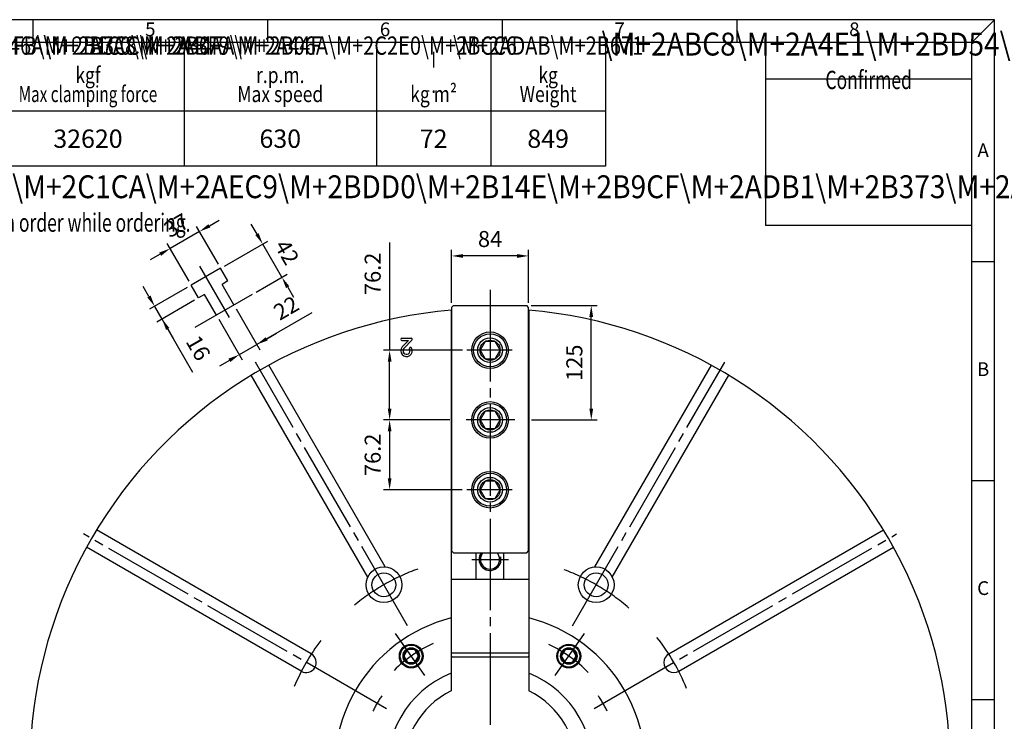
# Model space of a CAD drawing. Units: millimetres. Extents: x -35 to 9438, y -43 to 1955.
# Drawn here: x 1010 to 2086, y 694 to 1460 of the extents above; entities that cross this region are included whole.
import ezdxf
from ezdxf.enums import TextEntityAlignment as Align

# ---------------------------------------------------------------- set-up
doc = ezdxf.new("R2010")
doc.units = ezdxf.units.MM
doc.header["$LTSCALE"] = 5
doc.linetypes.add('AM_ISO08W050', pattern=[18, 12, -1.5, 3, -1.5])
doc.linetypes.add('CENTER', pattern=[25, 20, -1.5, 2, -1.5])
doc.layers.get('DEFPOINTS').update_dxf_attribs({"linetype": 'CONTINUOUS'})
doc.layers.add('AM_5', color=1, linetype='CONTINUOUS', lineweight=25)
for name, color, linetype in [('BORDER', 7, 'CONTINUOUS'), ('CENTER', 4, 'CENTER'), ('DRAW', 7, 'CONTINUOUS')]:
    doc.layers.add(name, color=color, linetype=linetype)
doc.styles.get("Standard").update_dxf_attribs({"font": 'romans.shx', "bigfont": 'chineset.shx'})
doc.dimstyles.new('AM_ISO$0', dxfattribs={"dimtxt": 3.5, "dimasz": 2.5, "dimexe": 1.3, "dimexo": 1, "dimgap": 1.5, "dimtad": 1, "dimdsep": 46, "dimtxsty": 'Standard', "dimcen": 2, "dimclrd": 2, "dimclre": 2, "dimclrt": 1, "dimaunit": 1, "dimazin": 2, "dimtfac": 0.65, "dimtix": 1, "dimtmove": 1, "dimatfit": 3, "dimfxl": 0, "dimlwd": -1, "dimlwe": -1, "dimarcsym": 0})

# ---------------------------------------------------------------- blocks, each defined once
blk = doc.blocks.new('A3(\\M+2BD54\\M+2BB7B\\M+2B9CF\\M+2B14D\\M+2A5CE)')
at = {"layer": 'BORDER', "color": 2}
for p, q in [((415, 292), (-5, 292)), ((205, 287), (205, 292)), ((256.25, 287), (256.25, 292)), ((307.5, 287), (307.5, 292)), ((358.75, 287), (358.75, 292)), ((410, 287), (415, 292)), ((415, 0), (415, 292)), ((410, 239.16), (415, 239.16)), ((410, 191.33), (415, 191.33)), ((410, 143.5), (415, 143.5))]:
    blk.add_line(p, q, dxfattribs=at)
at = {"layer": 'BORDER'}
for p, q in [((410, 287), (0, 287)), ((410, 0), (410, 287))]:
    blk.add_line(p, q, dxfattribs=at)
at = {"layer": 'BORDER', "color": 1, "char_height": 3, "attachment_point": 5}
for s, insert, width in [('5', (230.62, 289.5), 51.25), ('6', (281.88, 289.5), 51.25), ('7', (333.12, 289.5), 51.25), ('8', (384.38, 289.5), 51.25), ('A', (412.5, 263.08), 5), ('B', (412.5, 215.25), 5), ('C', (412.5, 167.41), 5)]:
    blk.add_mtext(s, dxfattribs=dict(at, insert=insert, width=width))
blk = doc.blocks.new('A$C567B13F7')
at = {"layer": 'DRAW'}
for p, q in [((8, 19), (3.9, 12)), ((3.9, 12), (8, 5)), ((16, 19), (8, 19)), ((20.1, 12), (16, 19)), ((16, 5), (20.1, 12)), ((8, 5), (16, 5))]:
    blk.add_line(p, q, dxfattribs=at)
blk.add_circle((12, 12), 12, dxfattribs=at)
at = {"layer": 'DRAW', "color": 3}
blk.add_circle((12, 12), 8.08, dxfattribs=at)
blk = doc.blocks.new('A$C73856C9E')
at = {"layer": 'DRAW'}
for p, q in [((12.5, 27.5), (7, 18)), ((23.5, 27.5), (12.5, 27.5)), ((29, 18), (23.5, 27.5)), ((7, 18), (12.5, 8.5)), ((23.5, 8.5), (29, 18)), ((12.5, 8.5), (23.5, 8.5))]:
    blk.add_line(p, q, dxfattribs=at)
blk.add_circle((18, 18), 18, dxfattribs=at)
at = {"layer": 'DRAW', "color": 3}
blk.add_circle((18, 18), 11, dxfattribs=at)
blk = doc.blocks.new('*D8')
at = {"layer": 'AM_5', "color": 2}
for p, q in [((1482.1, 1150.7), (1482.1, 1208.4)), ((1566.1, 1150.7), (1566.1, 1208.4)), ((1553.6, 1201.9), (1494.6, 1201.9))]:
    blk.add_line(p, q, dxfattribs=at)
for points in [[(1494.6, 1203.9), (1494.6, 1199.8), (1482.1, 1201.9)], [(1553.6, 1203.9), (1553.6, 1199.8), (1566.1, 1201.9)]]:
    blk.add_solid(points, dxfattribs=at)
at = {"layer": 'DEFPOINTS', "color": 0}
for p in [(1482.1, 1201.9), (1482.1, 1145.7), (1566.1, 1145.7)]:
    blk.add_point(p, dxfattribs=at)
at = {"layer": 'AM_5', "color": 1, "insert": (1524.1, 1218.1), "char_height": 17.5, "attachment_point": 5}
blk.add_mtext('84', dxfattribs=at)
blk = doc.blocks.new('*D11')
at = {"layer": 'AM_5', "color": 2}
for p, q in [((1480.2, 1022.7), (1407.9, 1022.7)), ((1414.4, 1010.2), (1414.4, 959)), ((1493.8, 946.5), (1407.9, 946.5))]:
    blk.add_line(p, q, dxfattribs=at)
for points in [[(1412.4, 1010.2), (1416.5, 1010.2), (1414.4, 1022.7)], [(1412.4, 959), (1416.5, 959), (1414.4, 946.5)]]:
    blk.add_solid(points, dxfattribs=at)
at = {"layer": 'DEFPOINTS', "color": 0}
for p in [(1485.2, 1022.7), (1414.4, 946.5), (1498.8, 946.5)]:
    blk.add_point(p, dxfattribs=at)
at = {"layer": 'AM_5', "color": 1, "insert": (1398.2, 984.6), "char_height": 17.5, "attachment_point": 5, "rotation": 90}
blk.add_mtext('76.2', dxfattribs=at)
blk = doc.blocks.new('*D12')
at = {"layer": 'AM_5', "color": 2}
for p, q in [((1414.4, 1216.5), (1414.4, 1098.9)), ((1493.9, 1098.9), (1407.9, 1098.9)), ((1414.4, 1035.2), (1414.4, 1086.4)), ((1461.1, 1022.7), (1407.9, 1022.7))]:
    blk.add_line(p, q, dxfattribs=at)
for points in [[(1412.4, 1086.4), (1416.5, 1086.4), (1414.4, 1098.9)], [(1412.4, 1035.2), (1416.5, 1035.2), (1414.4, 1022.7)]]:
    blk.add_solid(points, dxfattribs=at)
at = {"layer": 'DEFPOINTS', "color": 0}
for p in [(1414.4, 1098.9), (1498.9, 1098.9), (1466.1, 1022.7)]:
    blk.add_point(p, dxfattribs=at)
at = {"layer": 'AM_5', "color": 1, "insert": (1398.2, 1182.3), "char_height": 17.5, "attachment_point": 5, "rotation": 90}
blk.add_mtext('76.2', dxfattribs=at)
blk = doc.blocks.new('*D17')
at = {"layer": 'AM_5', "color": 2}
for p, q in [((1246.9, 1144), (1272.6, 1099.5)), ((1329.5, 1139.8), (1269.3, 1105.1)), ((1227.9, 1133), (1253.5, 1088.5)), ((1280.2, 1111.3), (1291, 1117.6)), ((1250.3, 1094.1), (1269.3, 1105.1)), ((1250.3, 1094.1), (1269.3, 1105.1)), ((1239.5, 1087.8), (1228.6, 1081.6))]:
    blk.add_line(p, q, dxfattribs=at)
for points in [[(1279.1, 1113.2), (1281.2, 1109.5), (1269.3, 1105.1)], [(1238.4, 1089.7), (1240.5, 1086), (1250.3, 1094.1)]]:
    blk.add_solid(points, dxfattribs=at)
at = {"layer": 'DEFPOINTS', "color": 0}
for p in [(1244.4, 1148.3), (1225.4, 1137.3), (1269.3, 1105.1)]:
    blk.add_point(p, dxfattribs=at)
at = {"layer": 'AM_5', "color": 1, "insert": (1302.6, 1143.1), "char_height": 17.5, "attachment_point": 5, "rotation": 30}
blk.add_mtext('22', dxfattribs=at)
blk = doc.blocks.new('*D18')
at = {"layer": 'AM_5', "color": 2}
for p, q in [((1269.6, 1225.8), (1263.3, 1236.6)), ((1234.2, 1190.9), (1281.5, 1218.2)), ((1296.8, 1178.6), (1275.8, 1214.9)), ((1268.7, 1162.3), (1302.5, 1181.8)), ((1303.1, 1167.7), (1309.3, 1156.9))]:
    blk.add_line(p, q, dxfattribs=at)
for points in [[(1271.4, 1226.8), (1267.8, 1224.7), (1275.8, 1214.9)], [(1304.9, 1168.8), (1301.3, 1166.7), (1296.8, 1178.6)]]:
    blk.add_solid(points, dxfattribs=at)
at = {"layer": 'DEFPOINTS', "color": 0}
for p in [(1275.8, 1214.9), (1229.9, 1188.4), (1264.4, 1159.8)]:
    blk.add_point(p, dxfattribs=at)
at = {"layer": 'AM_5', "color": 1, "insert": (1300.4, 1204.9), "char_height": 17.5, "attachment_point": 5, "rotation": 300}
blk.add_mtext('42', dxfattribs=at)
blk = doc.blocks.new('*D19')
at = {"layer": 'AM_5', "color": 2}
for p, q in [((1151.6, 1157.7), (1145.4, 1168.5)), ((1193.5, 1167.4), (1152.2, 1143.6)), ((1201.5, 1153.6), (1160.2, 1129.7)), ((1165.9, 1133), (1157.9, 1146.8)), ((1165.9, 1133), (1157.9, 1146.8)), ((1199.7, 1074.4), (1165.9, 1133)), ((1172.1, 1122.1), (1178.4, 1111.3))]:
    blk.add_line(p, q, dxfattribs=at)
for points in [[(1153.4, 1158.7), (1149.8, 1156.6), (1157.9, 1146.8)], [(1173.9, 1123.2), (1170.3, 1121.1), (1165.9, 1133)]]:
    blk.add_solid(points, dxfattribs=at)
at = {"layer": 'DEFPOINTS', "color": 0}
for p in [(1197.9, 1169.9), (1205.9, 1156.1), (1157.9, 1146.8)]:
    blk.add_point(p, dxfattribs=at)
at = {"layer": 'AM_5', "color": 1, "insert": (1203.5, 1100.2), "char_height": 17.5, "attachment_point": 5, "rotation": 300}
blk.add_mtext('16', dxfattribs=at)
blk = doc.blocks.new('*D20')
at = {"layer": 'AM_5', "color": 2}
for p, q in [((1217.6, 1234.8), (1228.4, 1241)), ((1206.7, 1228.5), (1174.7, 1210)), ((1227.4, 1192.8), (1203.5, 1234.1)), ((1195.4, 1174.3), (1171.5, 1215.6)), ((1163.9, 1203.8), (1153.1, 1197.5))]:
    blk.add_line(p, q, dxfattribs=at)
for points in [[(1216.5, 1236.6), (1218.6, 1233), (1206.7, 1228.5)], [(1162.8, 1205.6), (1164.9, 1202), (1174.7, 1210)]]:
    blk.add_solid(points, dxfattribs=at)
at = {"layer": 'DEFPOINTS', "color": 0}
for p in [(1174.7, 1210), (1229.9, 1188.4), (1197.9, 1169.9)]:
    blk.add_point(p, dxfattribs=at)
at = {"layer": 'AM_5', "color": 1, "insert": (1182.6, 1233.3), "char_height": 17.5, "attachment_point": 5, "rotation": 30}
blk.add_mtext('37', dxfattribs=at)
blk = doc.blocks.new('A$C403E1314')
at = {"layer": 'CENTER', "linetype": 'AM_ISO08W050'}
for p, q in [((82.2, 224.2), (32.8, 224.2)), ((85.1, 148), (32.1, 148)), ((82.2, 71.8), (32.8, 71.8))]:
    blk.add_line(p, q, dxfattribs=at)
at = {"layer": 'DRAW'}
for p, q in [((16, 271), (18, 273)), ((16, 271), (16, 5)), ((18, 273), (98, 273)), ((100, 271), (98, 273)), ((100, 5), (100, 271)), ((16, 5), (18, 3)), ((18, 3), (98, 3)), ((98, 3), (100, 5))]:
    blk.add_line(p, q, dxfattribs=at)
for centre, radius in [((58, 224.2), 20), ((58, 224.2), 13.5), ((58, 148), 20), ((58, 148), 13.5), ((58, 71.8), 20), ((58, 71.8), 13.5)]:
    blk.add_circle(centre, radius, dxfattribs=at)
blk = doc.blocks.new('*D25')
at = {"layer": 'AM_5', "color": 2}
for p, q in [((1569.1, 1147.7), (1641.1, 1147.7)), ((1634.6, 1035.2), (1634.6, 1135.2)), ((1569.2, 1022.7), (1641.1, 1022.7))]:
    blk.add_line(p, q, dxfattribs=at)
for points in [[(1632.5, 1135.2), (1636.7, 1135.2), (1634.6, 1147.7)], [(1632.5, 1035.2), (1636.7, 1035.2), (1634.6, 1022.7)]]:
    blk.add_solid(points, dxfattribs=at)
at = {"layer": 'DEFPOINTS', "color": 0}
for p in [(1564.1, 1147.7), (1634.6, 1147.7), (1564.2, 1022.7)]:
    blk.add_point(p, dxfattribs=at)
at = {"layer": 'AM_5', "color": 1, "insert": (1618.4, 1085.2), "char_height": 17.5, "attachment_point": 5, "rotation": 90}
blk.add_mtext('125', dxfattribs=at)

msp = doc.modelspace()

# ---------------------------------------------------------------- linework, layer by layer
at = {"layer": 'BORDER', "color": 2}
for p, q in [((1190, 1434.9833), (1190, 1299.9833)), ((1400, 1434.9833), (1400, 1299.9833)), ((1525, 1434.9833), (1525, 1299.9833)), ((2050, 1394.9833), (1825, 1394.9833)), ((1650, 1359.9833), (0, 1359.9833))]:
    msp.add_line(p, q, dxfattribs=at)
at = {"layer": 'BORDER'}
for p, q in [((1650, 1434.9833), (1650, 1299.9833)), ((1825, 1434.9833), (1825, 1234.9833)), ((1650, 1299.9833), (0, 1299.9833)), ((2050, 1234.9833), (1825, 1234.9833))]:
    msp.add_line(p, q, dxfattribs=at)
at = {"layer": 'CENTER'}
for p, q in [((1239.5341, 1134.7298), (1207.2113, 1190.7144)), ((1524.0616, 1164.7897), (1524.0616, 129.4136)), ((1434.0394, 797.8366), (1267.8116, 1085.7517)), ((1614.0837, 797.8366), (1780.3116, 1085.7517)), ((1410.9196, 707.2362), (1080.2236, 898.1636)), ((1637.9364, 707.6593), (1967.8996, 898.1636)), ((1504.0616, 870.3136), (1544.0616, 870.3136))]:
    msp.add_line(p, q, dxfattribs=at)
at = {"layer": 'CENTER', "ltscale": 3}
for p, q in [((1452.7726, 743.7249), (1420.758, 789.4464)), ((1595.3506, 743.7249), (1627.3652, 789.4464))]:
    msp.add_line(p, q, dxfattribs=at)
at = {"layer": 'CENTER'}
for start, end in [(109.8967282, 129.7102647), (49.1604634, 69.5244162), (22.2020184, 38.1825485), (142.8777717, 157.2532441)]:
    msp.add_arc((1524.0616, 641.9136), 231.8, start, end, dxfattribs=at)
at = {"layer": 'CENTER', "ltscale": 3}
for radius, start, end in [(150, 114.415248, 134.3532324), (150, 44.3407018, 64.639099), (142.5, 146.1204569, 153.9007424), (142.5, 26.1204569, 33.9007424)]:
    msp.add_arc((1524.0616, 641.9136), radius, start, end, dxfattribs=at)
at = {"layer": 'DRAW'}
for p, q in [((1229.8979, 1188.4201), (1197.855, 1169.9201)), ((1237.8979, 1174.5637), (1229.8979, 1188.4201)), ((1237.8979, 1174.5637), (1231.4027, 1170.8137)), ((1205.855, 1156.0637), (1197.855, 1169.9201)), ((1244.4027, 1148.297), (1231.4027, 1170.8137)), ((1264.3802, 1159.831), (1201.716, 1123.6518)), ((1212.3502, 1159.8137), (1205.855, 1156.0637)), ((1225.3502, 1137.297), (1212.3502, 1159.8137)), ((1481.5616, 1142.6131), (1481.5616, 726.8769)), ((1566.5616, 1142.6131), (1566.5616, 726.8769)), ((1427.8116, 1111.9136), (1437.8116, 1111.9136)), ((1427.8116, 1109.4136), (1434.8949, 1109.4136)), ((1434.8949, 1109.4136), (1428.2857, 1102.474)), ((1438.7168, 1109.8016), (1430.0961, 1100.7498)), ((1409.6373, 862.1024), (1282.3981, 1082.4871)), ((1638.4859, 862.1024), (1765.7251, 1082.4871)), ((1390.5847, 851.1024), (1263.3455, 1071.4871)), ((1657.5385, 851.1024), (1784.7777, 1071.4871)), ((1328.8169, 767.3399), (1094.4881, 902.6297)), ((1719.3063, 767.3399), (1953.6351, 902.6297)), ((1317.8169, 748.2874), (1083.4881, 883.5772)), ((1730.3063, 748.2874), (1964.6351, 883.5772)), ((1509.0616, 848.9136), (1509.0616, 877.7136)), ((1539.0616, 848.9136), (1539.0616, 877.7136)), ((1481.5616, 848.9136), (1566.5616, 848.9136)), ((1482.5616, 848.9136), (1481.5616, 847.9136)), ((1565.5616, 848.9136), (1566.5616, 847.9136)), ((1566.5616, 767.9136), (1481.5616, 767.9136)), ((1481.5616, 764.9136), (1482.5616, 763.9136)), ((1482.5616, 763.9136), (1565.5616, 763.9136)), ((1566.5616, 764.9136), (1565.5616, 763.9136))]:
    msp.add_line(p, q, dxfattribs=at)
for centre, radius in [((1408.1616, 842.6583), 19.5), ((1639.9616, 842.6583), 19.5), ((1408.1616, 842.6583), 13), ((1639.9616, 842.6583), 13), ((1438.0251, 764.7864), 13), ((1610.0981, 764.7864), 13), ((1438.0251, 764.7864), 9), ((1610.0981, 764.7864), 9)]:
    msp.add_circle(centre, radius, dxfattribs=at)
for centre, radius, start, end in [((1524.0616, 641.9136), 502.5, 94.7944944, 205.1482923), ((1524.0616, 641.9136), 502.5, 334.8760249, 85.2055056), ((1427.8116, 1110.6636), 1.25, 90, 270), ((1437.8116, 1110.6636), 1.25, 316.397181, 90), ((1432.8116, 1098.1636), 6.25, 136.397181, 30), ((1432.8116, 1098.1636), 3.75, 136.397181, 30), ((1437.1417, 1100.6636), 1.25, 30, 210), ((1524.0616, 870.3136), 10.5, 135.1896881, 44.8103119), ((1524.0616, 641.9136), 170, 104.4775122, 195.5224878), ((1524.0616, 641.9136), 170, 344.4775122, 75.5224878), ((1323.3169, 757.8136), 11, 240, 60), ((1724.8063, 757.8136), 11, 120, 300), ((1524.0616, 641.9136), 112.5, 112.1961009, 187.8038991), ((1524.0616, 641.9136), 112.5, 352.1961009, 67.8038991), ((1524.0616, 641.9136), 95, 116.5749695, 183.4250305), ((1524.0616, 641.9136), 95, 356.5749695, 63.4250305)]:
    msp.add_arc(centre, radius, start, end, dxfattribs=at)
at = {"layer": 'DRAW', "color": 3}
msp.add_arc((1524.0616, 870.3136), 12, 141.9268767, 14.5987594, dxfattribs=at)

# ---------------------------------------------------------------- block references
at = {"layer": 'BORDER', "lineweight": 0, "xscale": 5, "yscale": 5, "zscale": 5}
msp.add_blockref('A3(\\M+2BD54\\M+2BB7B\\M+2B9CF\\M+2B14D\\M+2A5CE)', (0, 0), dxfattribs=at)
at = {"layer": 'CENTER'}
msp.add_blockref('A$C403E1314', (1466.0616, 874.7136), dxfattribs=at)
at = {"layer": 'DRAW'}
for name, p in [('A$C73856C9E', (1506.1616, 1080.9136)), ('A$C73856C9E', (1506.1616, 1004.7136)), ('A$C73856C9E', (1506.1616, 928.5136)), ('A$C567B13F7', (1425.9251, 752.7864)), ('A$C567B13F7', (1597.9981, 752.7864))]:
    msp.add_blockref(name, p, dxfattribs=at)

# ---------------------------------------------------------------- texts
at = {"layer": 'BORDER', "color": 3}
for s, insert, char_height, width, attachment_point in [('{\\H1.3333x;\\W0.8;\\M+2AE65\\M+2B35C\\M+2AA6F\\M+2C0A3\\M+2ACFB\\M+2B1C0\\M+2A44F \\H0.875x;kgf}', (875, 1416.2333), 15, 210, 5), ('{\\H1.3333x;\\W0.8;\\M+2B3CC\\M+2A46A\\M+2A7A8\\M+2ABF9\\M+2A44F \\H0.875x;kgf}', (1085, 1416.2333), 15, 210, 5), ('{\\H1.3333x;\\W0.8;\\M+2B3CC\\M+2B0AA\\M+2B06A\\M+2C2E0\\M+2BCC6 \\H0.875x;r.p.m.}', (1295, 1416.2333), 15, 210, 5), ('{\\H1.3333x;\\W0.8;\\M+2ADAB\\M+2B671 \\H0.875x;kg}', (1587.5, 1416.2333), 15, 125, 5), ('{\\W0.8;I}', (1462.5, 1416.2333), 17.5, 125, 5), ('{\\W0.7;Max clamping force}', (1085, 1378.7333), 17.5, 210, 5), ('{\\W0.8;Max speed}', (1295, 1378.7333), 17.5, 210, 5), ('{\\W0.8;kg m²}', (1462.5, 1378.7333), 17.5, 125, 5), ('{\\W0.8;Weight}', (1587.5, 1378.7333), 17.5, 125, 5), ('{\\W0.8;.}', (1462.5, 1397.4833), 17.5, 125, 2)]:
    msp.add_mtext(s, dxfattribs=dict(at, insert=insert, char_height=char_height, width=width, attachment_point=attachment_point))
at = {"layer": 'BORDER', "color": 1}
for s, insert, char_height, width, attachment_point in [('{\\H1.4286x;\\W0.9;\\M+2ABC8\\M+2A4E1\\M+2BD54\\M+2BB7B\\W0.7; \\H0.8x;Confirmed}', (1937.5, 1414.9833), 17.5, 225, 5), ('{\\W0.9;\\M+2A1AF\\M+2AD71\\M+2C1CA\\M+2AEC9\\M+2BDD0\\M+2B14E\\M+2B9CF\\M+2ADB1\\M+2B373\\M+2A650\\M+2AD71\\M+2B3E6\\M+2A440\\M+2A8D6\\M+2A65E\\M+2B6C7\\M+2A143\\W0.7;  \\H0.8x;\\M+2A1AFPlease send back with order while ordering.}', (715, 1289.9833), 25, 935, 1)]:
    msp.add_mtext(s, dxfattribs=dict(at, insert=insert, char_height=char_height, width=width, attachment_point=attachment_point))
for tag, p in [('32620', (1085, 1329.9833)), ('630', (1295, 1329.9833)), ('72', (1462.5, 1329.9833)), ('849', (1587.5, 1329.9833))]:
    msp.add_attdef(tag, text='', height=20, dxfattribs=at).set_placement(p, align=Align.MIDDLE_CENTER)

# ---------------------------------------------------------------- dimensions: what is measured, and where the dimension line sits
at = {"layer": 'AM_5'}
dim = msp.add_aligned_dim(p1=(1229.8979, 1188.4201), p2=(1197.855, 1169.9201), distance=-46.2982, dimstyle='AM_ISO$0', override={"dimscale": 5}, dxfattribs=at)
dim.commit()
dim.dimension.update_dxf_attribs({"geometry": '*D20', "text_midpoint": (1182.6023, 1233.3384)})
for base, p1, p2, angle, picture, middle in [((1275.8324, 1214.9404), (1264.3802, 1159.831), (1229.8979, 1188.4201), 120, '*D18', (1300.4053, 1204.8788)), ((1414.44, 946.5136), (1485.1616, 1022.7136), (1498.7853, 946.5136), 90, '*D11', (1398.19, 984.6136))]:
    dim = msp.add_linear_dim(base=base, p1=p1, p2=p2, angle=angle, dimstyle='AM_ISO$0', override={"dimscale": 5}, dxfattribs=at)
    dim.commit()
    dim.dimension.update_dxf_attribs({"geometry": picture, "text_midpoint": middle})
dim = msp.add_linear_dim(base=(1482.0616, 1201.8544), p1=(1566.0616, 1145.7136), p2=(1482.0616, 1145.7136), dimstyle='AM_ISO$0', override={"dimscale": 5}, dxfattribs=at)
dim.commit()
dim.dimension.update_dxf_attribs({"geometry": '*D8', "text_midpoint": (1524.0616, 1218.1044)})
for base, p1, p2, angle, override, picture, middle, dimtype in [((1414.44, 1098.9136), (1466.0616, 1022.7136), (1498.8853, 1098.9136), 90, {"dimscale": 5}, '*D12', (1414.44, 1182.3349), 160), ((1157.8576, 1146.8276), (1205.855, 1156.0637), (1197.855, 1169.9201), 120, {"dimscale": 5}, '*D19', (1189.4582, 1092.0938), 161), ((1269.3449, 1105.0959), (1225.3502, 1137.297), (1244.4027, 1148.297), 30, {"dimscale": 5}, '*D17', (1310.7496, 1129.0009), 161), ((1634.6269, 1147.7136), (1564.162, 1022.7136), (1564.0616, 1147.7136), 90, {"dimscale": 5, "dimadec": 0}, '*D25', (1634.6269, 1085.2136), 160)]:
    dim = msp.add_linear_dim(base=base, p1=p1, p2=p2, angle=angle, dimstyle='AM_ISO$0', override=override, dxfattribs=at)
    dim.commit()
    dim.dimension.update_dxf_attribs({"geometry": picture, "text_midpoint": middle, "dimtype": dimtype})

doc.saveas('drawing.dxf')
